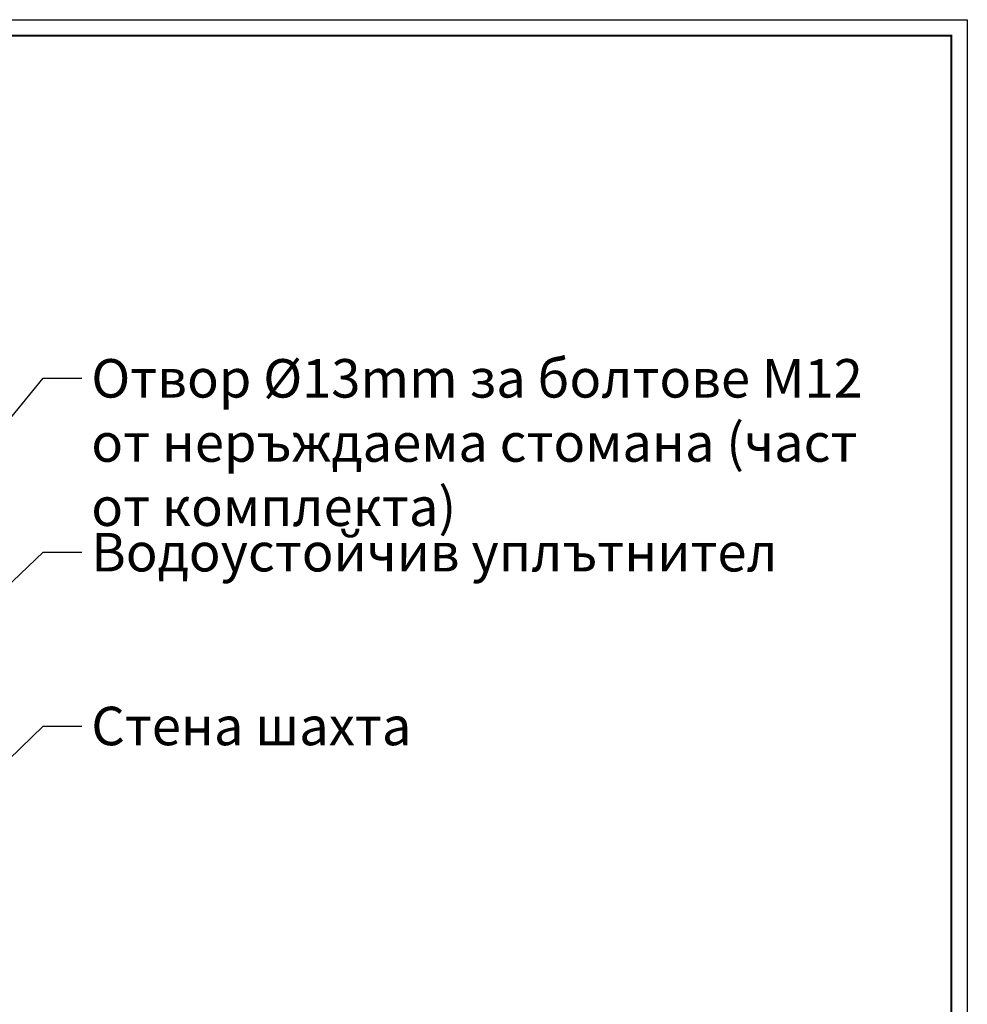
# Model space of a CAD drawing. Units: inches. Extents: x 12.4 to 84.9, y 183.8 to 235.1.
# Drawn here: x 54.1 to 84.9, y 203.1 to 235.1 of the extents above; entities that cross this region are included whole.
import ezdxf
from ezdxf.enums import TextEntityAlignment as Align

# ---------------------------------------------------------------- set-up
doc = ezdxf.new("R2010")
doc.units = ezdxf.units.IN
doc.header["$MEASUREMENT"] = 0
for name, color, linetype in [('ACO 01', 1, 'Continuous'), ('ACO 07', 7, 'Continuous'), ('ACO 251', 251, 'Continuous'), ('ACO DIM', 1, 'Continuous')]:
    doc.layers.add(name, color=color, linetype=linetype)
doc.styles.add('ACO', font='trebuc.ttf', dxfattribs={"width": 0.8})
doc.dimstyles.new('ACO', dxfattribs={"dimscale": 0.5, "dimtxt": 2.5, "dimasz": 2.5, "dimexe": 1.25, "dimexo": 0.625, "dimtad": 1, "dimdsep": 46, "dimtxsty": 'ACO', "dimblk": 'OBLIQUE', "dimcen": 2.5, "dimclrd": 256, "dimclre": 256, "dimclrt": 256, "dimadec": 0, "dimazin": 0, "dimtfac": 1, "dimtmove": 0, "dimatfit": 3, "dimfxl": 0, "dimlwd": -1, "dimarcsym": 0})

# ---------------------------------------------------------------- blocks, each defined once
blk = doc.blocks.new('new block')
at = {"layer": 'ACO 01'}
blk.add_lwpolyline([(0, 0), (0, 1663.2), (2354.8, 1663.2), (2354.8, 0)], close=True, dxfattribs=at)
at = {"layer": 'ACO 01', "const_width": 1.96}
blk.add_lwpolyline([(58.8, 16.8), (58.8, 1646.4), (2338, 1646.4), (2338, 16.8)], close=True, dxfattribs=at)
at = {"layer": 'ACO 07', "style": 'ACO', "width": 0.8}
blk.add_attdef('ОПИСАНИЕ', text='', height=40.3, dxfattribs=at).set_placement((1445.7, 359.3), align=Align.MIDDLE_LEFT)
at = {"layer": 'ACO 251', "style": 'ACO', "width": 0.8}
blk.add_attdef('ОПИСАНИЕ_1', text='', height=40.3, dxfattribs=at).set_placement((1445.7, 293.4), align=Align.MIDDLE_LEFT)
blk = doc.blocks.new('_Oblique')
at = {"color": 0, "linetype": 'ByBlock', "lineweight": -2}
blk.add_line((-0.5, -0.5), (0.5, 0.5), dxfattribs=at)

msp = doc.modelspace()

# ---------------------------------------------------------------- block references
at = {"xscale": 0.03080784130889285, "yscale": 0.03080784130889285, "zscale": 0.03080784130889285}
msp.add_blockref('new block', (12.358, 183.818), dxfattribs=at)

# ---------------------------------------------------------------- texts
at = {"layer": 'ACO DIM', "insert": (56.454, 224.041), "char_height": 1.25, "width": 26.78674, "attachment_point": 1, "style": 'ACO'}
msp.add_mtext('Oтвор %%C13mm за болтове M12 от неръждаема стомана (част от комплекта)', dxfattribs=at)
at = {"layer": 'ACO DIM', "char_height": 1.25, "attachment_point": 1, "style": 'ACO'}
for s, insert in [('Водоустойчив уплътнител', (56.454, 218.399)), ('Стена шахта', (56.454, 212.756))]:
    msp.add_mtext(s, dxfattribs=dict(at, insert=insert))

# ---------------------------------------------------------------- leaders
at = {"layer": 'ACO DIM', "annotation_type": 0, "has_hookline": 1, "hookline_direction": 0}
for points, text_width in [([(39.676, 204.866), (54.891, 223.416), (56.141, 223.416)], 26.566), ([(40.048, 203.61), (54.891, 217.774), (56.141, 217.774)], 16.442), ([(49.343, 206.749), (54.891, 212.131), (56.141, 212.131)], 7.774)]:
    msp.add_leader(points, dimstyle='ACO', override={"dimgap": 0.625, "dimtad": 0}, dxfattribs=dict(at, text_width=text_width))

doc.saveas('drawing.dxf')
